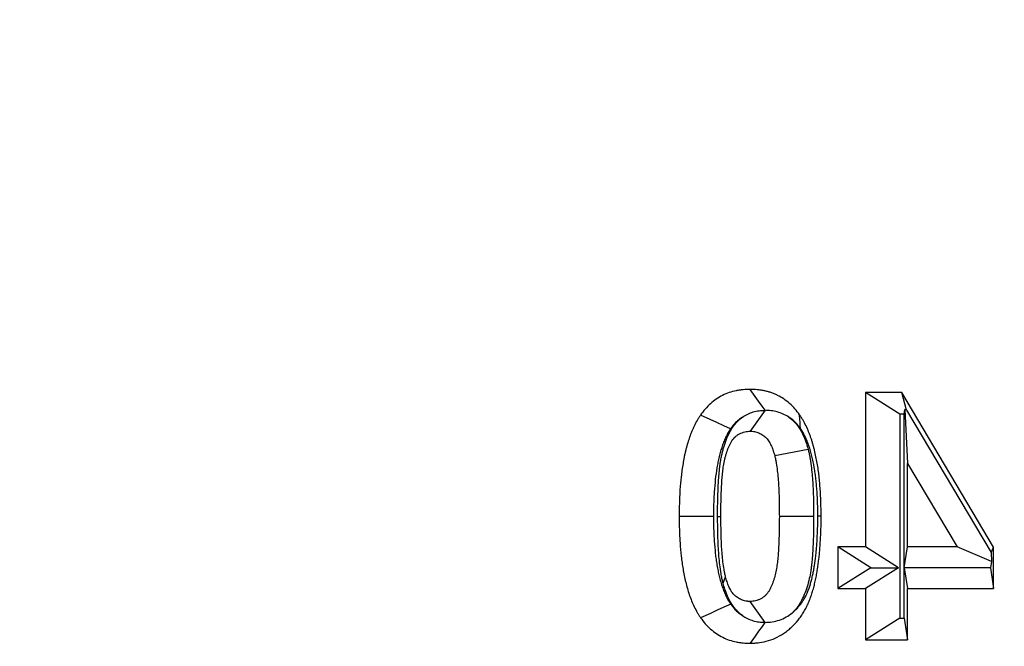
# Model space of a CAD drawing. Extents: x 0 to 216, y 0 to 280.
# Drawn here: x 123 to 125, y 179 to 180 of the extents above; entities that cross this region are included whole.
import ezdxf

# ---------------------------------------------------------------- set-up
doc = ezdxf.new("R2010")
doc.units = 0
doc.header["$LTSCALE"] = 10
doc.header["$MEASUREMENT"] = 0
doc.layers.add('CADdetails-9-EXTRAFINE', color=9, linetype='CONTINUOUS')

msp = doc.modelspace()

# ---------------------------------------------------------------- linework, layer by layer
at = {"layer": 'CADdetails-9-EXTRAFINE'}
for p, q in [((124.2355, 179.2666), (124.2355, 178.9513)), ((124.3095, 179.2666), (124.2355, 179.2666)), ((124.3055, 179.2223), (124.2355, 179.2666)), ((124.4971, 178.951), (124.3095, 179.2666)), ((124.3187, 179.231), (124.3095, 179.2666)), ((124.0299, 179.2305), (123.9994, 179.1878)), ((124.3141, 179.2223), (124.3156, 179.2323)), ((124.3187, 179.231), (124.3156, 179.2323)), ((124.3156, 179.2323), (124.3208, 179.1219)), ((124.3187, 179.231), (124.4917, 178.94)), ((124.3141, 179.2223), (124.3055, 179.2223)), ((124.3055, 179.2223), (124.3055, 178.8052)), ((124.3141, 178.8052), (124.3141, 179.2223)), ((124.1181, 179.1502), (124.0496, 179.1375)), ((124.3208, 178.9513), (124.3208, 179.1219)), ((124.3208, 179.1219), (124.4223, 178.9513)), ((123.9244, 179.0135), (123.8544, 179.0135)), ((123.9329, 179.0134), (123.9397, 179.0135)), ((124.1292, 179.0135), (124.0591, 179.0135)), ((124.1786, 178.9513), (124.1786, 178.866)), ((124.2355, 178.9513), (124.1786, 178.9513)), ((124.246, 178.9087), (124.1786, 178.9513)), ((124.3029, 178.9087), (124.2355, 178.9513)), ((124.3143, 178.9087), (124.3208, 178.9513)), ((124.4223, 178.9513), (124.3208, 178.9513)), ((124.4926, 178.9216), (124.4223, 178.9513)), ((124.4917, 178.94), (124.4971, 178.951)), ((124.4971, 178.866), (124.4971, 178.951)), ((124.4917, 178.94), (124.4926, 178.9216)), ((124.246, 178.9087), (124.1786, 178.866)), ((124.3029, 178.9087), (124.2355, 178.866)), ((124.246, 178.9087), (124.3029, 178.9087)), ((124.3143, 178.9087), (124.3208, 178.866)), ((124.4906, 178.9087), (124.3143, 178.9087)), ((124.4926, 178.9216), (124.4906, 178.9087)), ((124.4906, 178.9087), (124.4971, 178.866)), ((123.944, 178.8773), (123.9492, 178.89)), ((124.1786, 178.866), (124.2355, 178.866)), ((124.2355, 178.866), (124.2355, 178.7609)), ((124.3208, 178.866), (124.4971, 178.866)), ((124.3208, 178.7609), (124.3208, 178.866)), ((124.03, 178.797), (123.9994, 178.8397)), ((124.0298, 178.797), (124.03, 178.797)), ((124.3055, 178.8052), (124.2355, 178.7609)), ((124.3055, 178.8052), (124.3141, 178.8052)), ((124.3141, 178.8052), (124.3208, 178.7609)), ((124.2355, 178.7609), (124.3208, 178.7609))]:
    msp.add_line(p, q, dxfattribs=at)
at = {"layer": 'CADdetails-9-EXTRAFINE', "flags": 128}
for points in [[(124.0299, 179.2305), (124.0239, 179.2388), (124.0168, 179.2488), (124.0097, 179.2588), (123.9994, 179.2732)], [(123.9594, 179.1926), (123.9456, 179.1989), (123.9317, 179.2052), (123.9179, 179.2115), (123.8979, 179.2205)], [(124.1024, 179.1932), (124.102, 179.1995), (124.1016, 179.2058), (124.1012, 179.2121), (124.1006, 179.2212)], [(124.1377, 179.0146), (124.1392, 179.0146), (124.1408, 179.0146), (124.1423, 179.0146), (124.1445, 179.0146)], [(123.9597, 178.8343), (123.9459, 178.828), (123.9321, 178.8217), (123.9182, 178.8154), (123.8983, 178.8063)], [(124.0298, 178.797), (124.0239, 178.7887), (124.0168, 178.7787), (124.0097, 178.7687), (123.9994, 178.7543)]]:
    msp.add_lwpolyline(points, dxfattribs=at)
at = {"layer": 'CADdetails-9-EXTRAFINE'}
for centre, radius, start, end in [((127.2584, 179.0318), 5.45, 141.7506, 178.7816), ((127.0409, 179.0274), 5.2105, 142.4571, 178.0751), ((127.0401, 179.0273), 5.2067, 142.4576, 178.0746), ((127.1634, 179.0239), 4.9569, 141.7851, 178.7472), ((127.1634, 178.9201), 4.9569, 181.2528, 218.2149), ((127.271, 178.9167), 5.4627, 181.263, 218.2048)]:
    msp.add_arc(centre, radius, start, end, dxfattribs=at)
for points, knots in [([(125.2357, 186.3753), (124.8197, 186.3207), (124.4025, 186.2295), (123.8802, 186.0687), (123.7756, 186.0341), (123.5669, 185.9604), (123.4632, 185.9214), (123.1544, 185.798), (122.9515, 185.7074), (122.3514, 185.4105), (121.963, 185.1796), (121.4942, 184.8477), (121.4013, 184.7791), (121.2172, 184.6375), (121.1268, 184.5649), (120.8602, 184.3421), (120.6887, 184.1868), (120.3587, 183.8621), (120.2002, 183.6929), (119.8969, 183.3401), (119.7521, 183.1565), (119.5461, 182.8696), (119.4793, 182.7721), (119.382, 182.6227), (119.3501, 182.5724), (119.2876, 182.4714), (119.257, 182.4205), (119.1071, 182.1649), (118.9974, 181.9556), (118.7993, 181.5273), (118.7108, 181.3082), (118.595, 180.9719), (118.5593, 180.8585), (118.51, 180.6864), (118.4944, 180.6287), (118.4645, 180.5126), (118.4504, 180.4542), (118.3307, 179.9295), (118.2769, 179.4594), (118.2753, 178.749), (118.2881, 178.5114), (118.3211, 178.2131), (118.3286, 178.1535), (118.3451, 178.0349), (118.3542, 177.9758), (118.3838, 177.7993), (118.4068, 177.6826), (118.4849, 177.3352), (118.5494, 177.1073), (118.7021, 176.6585), (118.7903, 176.4376), (118.99, 176.0029), (119.0999, 175.7924), (119.338, 175.3843), (119.4662, 175.1867), (119.7398, 174.8036), (119.8852, 174.6182), (120.1157, 174.349), (120.1945, 174.261), (120.3152, 174.1317), (120.3559, 174.0891), (120.4378, 174.005), (120.4791, 173.9634), (120.854, 173.5943), (121.2094, 173.2982), (121.6781, 172.966), (121.7731, 172.9014), (121.9656, 172.7761), (122.0627, 172.7156), (122.3557, 172.5409), (122.5534, 172.4334), (123.1535, 172.1368), (123.5624, 171.9734), (124.0838, 171.8125), (124.1886, 171.7825), (124.3992, 171.7269), (124.5044, 171.7016), (124.8191, 171.6325), (125.0279, 171.596), (125.2357, 171.5687)], [0, 0, 0, 0, 0.0625, 0.0625, 0.078125, 0.078125, 0.09375, 0.09375, 0.125, 0.125, 0.1875, 0.1875, 0.203125, 0.203125, 0.21875, 0.21875, 0.25, 0.25, 0.28125, 0.28125, 0.3125, 0.3125, 0.328125, 0.328125, 0.335938, 0.335938, 0.34375, 0.34375, 0.375, 0.375, 0.40625, 0.40625, 0.421875, 0.421875, 0.429688, 0.429688, 0.4375, 0.4375, 0.5, 0.5, 0.53125, 0.53125, 0.539063, 0.539063, 0.546875, 0.546875, 0.5625, 0.5625, 0.59375, 0.59375, 0.625, 0.625, 0.65625, 0.65625, 0.6875, 0.6875, 0.71875, 0.71875, 0.734375, 0.734375, 0.742188, 0.742188, 0.75, 0.75, 0.8125, 0.8125, 0.828125, 0.828125, 0.84375, 0.84375, 0.875, 0.875, 0.9375, 0.9375, 0.953125, 0.953125, 0.96875, 0.96875, 1, 1, 1, 1]), ([(125.2766, 171.6807), (125.071, 171.7074), (124.8644, 171.7432), (124.5531, 171.8109), (124.449, 171.8358), (124.2406, 171.8902), (124.1368, 171.9196), (123.6207, 172.0773), (123.2156, 172.2374), (122.6209, 172.5282), (122.4249, 172.6337), (122.1343, 172.805), (122.038, 172.8644), (121.847, 172.9873), (121.7527, 173.0506), (121.2874, 173.3768), (120.9344, 173.6675), (120.5616, 174.0304), (120.5205, 174.0712), (120.4391, 174.1539), (120.3986, 174.1958), (120.2785, 174.3229), (120.2001, 174.4095), (119.9706, 174.6744), (119.8258, 174.8568), (119.5535, 175.2336), (119.4258, 175.428), (119.1888, 175.8294), (119.0794, 176.0363), (118.9301, 176.3569), (118.8828, 176.4656), (118.7943, 176.6844), (118.7531, 176.7946), (118.6382, 177.1278), (118.5736, 177.3533), (118.4952, 177.697), (118.4723, 177.8124), (118.4327, 178.0451), (118.4161, 178.1626), (118.3764, 178.5165), (118.3636, 178.7515), (118.3651, 179.4537), (118.419, 179.9183), (118.5387, 180.4369), (118.5529, 180.4945), (118.5827, 180.6092), (118.5984, 180.6662), (118.6476, 180.8363), (118.6833, 180.9482), (118.799, 181.2803), (118.8874, 181.4965), (119.0852, 181.9191), (119.1947, 182.1254), (119.3442, 182.3775), (119.3747, 182.4276), (119.4371, 182.5272), (119.4689, 182.5768), (119.5658, 182.7239), (119.6324, 182.82), (119.8377, 183.1025), (119.9819, 183.2832), (120.2838, 183.6304), (120.4415, 183.7968), (120.7697, 184.1159), (120.9401, 184.2687), (121.205, 184.4875), (121.2949, 184.5588), (121.4776, 184.6979), (121.5698, 184.7652), (122.0351, 185.091), (122.4204, 185.3175), (123.0152, 185.6086), (123.2164, 185.6975), (123.5222, 185.8184), (123.6249, 185.8567), (123.8316, 185.929), (123.9351, 185.9628), (124.4522, 186.1204), (124.865, 186.2097), (125.2766, 186.2633)], [0, 0, 0, 0, 0.03125, 0.03125, 0.046875, 0.046875, 0.0625, 0.0625, 0.125, 0.125, 0.15625, 0.15625, 0.171875, 0.171875, 0.1875, 0.1875, 0.25, 0.25, 0.257813, 0.257813, 0.265625, 0.265625, 0.28125, 0.28125, 0.3125, 0.3125, 0.34375, 0.34375, 0.375, 0.375, 0.390625, 0.390625, 0.40625, 0.40625, 0.4375, 0.4375, 0.453125, 0.453125, 0.46875, 0.46875, 0.5, 0.5, 0.5625, 0.5625, 0.570313, 0.570313, 0.578125, 0.578125, 0.59375, 0.59375, 0.625, 0.625, 0.65625, 0.65625, 0.664063, 0.664063, 0.671875, 0.671875, 0.6875, 0.6875, 0.71875, 0.71875, 0.75, 0.75, 0.78125, 0.78125, 0.796875, 0.796875, 0.8125, 0.8125, 0.875, 0.875, 0.90625, 0.90625, 0.921875, 0.921875, 0.9375, 0.9375, 1, 1, 1, 1]), ([(123.9994, 179.2732), (123.9946, 179.2731), (123.9898, 179.2729), (123.9826, 179.2723), (123.9802, 179.272), (123.9755, 179.2713), (123.9731, 179.2708), (123.966, 179.2693), (123.9613, 179.2681), (123.9521, 179.2649), (123.9475, 179.263), (123.9387, 179.2587), (123.9344, 179.2561), (123.9262, 179.2505), (123.9222, 179.2473), (123.9146, 179.2405), (123.9109, 179.2368), (123.9042, 179.229), (123.901, 179.2248), (123.8979, 179.2205)], [0, 0, 0, 0, 0.125, 0.125, 0.1875, 0.1875, 0.25, 0.25, 0.375, 0.375, 0.5, 0.5, 0.625, 0.625, 0.75, 0.75, 0.875, 0.875, 1, 1, 1, 1]), ([(124.1006, 179.2212), (124.0974, 179.2254), (124.0943, 179.2296), (124.0876, 179.2374), (124.084, 179.241), (124.0764, 179.2477), (124.0724, 179.2508), (124.0641, 179.2564), (124.0598, 179.2588), (124.0532, 179.2621), (124.051, 179.2631), (124.0465, 179.265), (124.0442, 179.2659), (124.0396, 179.2674), (124.0373, 179.2681), (124.0327, 179.2693), (124.0303, 179.2699), (124.0256, 179.2709), (124.0232, 179.2713), (124.0185, 179.272), (124.0161, 179.2723), (124.009, 179.2729), (124.0042, 179.2731), (123.9994, 179.2732)], [0, 0, 0, 0, 0.125, 0.125, 0.25, 0.25, 0.375, 0.375, 0.5, 0.5, 0.5625, 0.5625, 0.625, 0.625, 0.6875, 0.6875, 0.75, 0.75, 0.8125, 0.8125, 0.875, 0.875, 1, 1, 1, 1]), ([(123.9838, 179.2166), (123.9907, 179.2215), (123.998, 179.2249), (124.0096, 179.2283), (124.0136, 179.2292), (124.0217, 179.2302), (124.0258, 179.2303), (124.0299, 179.2305)], [0, 0, 0, 0, 0.5, 0.5, 0.75, 0.75, 1, 1, 1, 1]), ([(124.0785, 179.2166), (124.071, 179.2215), (124.0631, 179.2249), (124.0508, 179.2283), (124.0466, 179.2292), (124.0382, 179.2302), (124.0341, 179.2303), (124.0299, 179.2305)], [0, 0, 0, 0, 0.5, 0.5, 0.75, 0.75, 1, 1, 1, 1]), ([(123.8979, 179.2205), (123.8967, 179.2187), (123.8955, 179.217), (123.8932, 179.2133), (123.8921, 179.2115), (123.8888, 179.2058), (123.8868, 179.202), (123.8839, 179.1961), (123.883, 179.1941), (123.8812, 179.19), (123.8804, 179.188), (123.8788, 179.1839), (123.878, 179.1818), (123.8764, 179.1777), (123.8757, 179.1756), (123.8735, 179.1693), (123.8722, 179.165), (123.8703, 179.1586), (123.8697, 179.1565), (123.8686, 179.1521), (123.8681, 179.15), (123.867, 179.1456), (123.8665, 179.1434), (123.8655, 179.1391), (123.865, 179.1369), (123.8637, 179.1303), (123.863, 179.1258), (123.8607, 179.1125), (123.8595, 179.1036), (123.8575, 179.0857), (123.8567, 179.0767), (123.8557, 179.0632), (123.8555, 179.0587), (123.8551, 179.0497), (123.8549, 179.0451), (123.8545, 179.0316), (123.8544, 179.0226), (123.8544, 179.0135)], [0, 0, 0, 0, 0.03125, 0.03125, 0.0625, 0.0625, 0.125, 0.125, 0.15625, 0.15625, 0.1875, 0.1875, 0.21875, 0.21875, 0.25, 0.25, 0.3125, 0.3125, 0.34375, 0.34375, 0.375, 0.375, 0.40625, 0.40625, 0.4375, 0.4375, 0.5, 0.5, 0.625, 0.625, 0.75, 0.75, 0.8125, 0.8125, 0.875, 0.875, 1, 1, 1, 1]), ([(123.9329, 179.0134), (123.9329, 179.0134), (123.9329, 179.0135), (123.9329, 179.0135), (123.9329, 179.022), (123.9329, 179.0314), (123.9332, 179.0451), (123.9333, 179.0496), (123.9336, 179.0583), (123.9337, 179.0628), (123.9341, 179.0721), (123.9343, 179.077), (123.9349, 179.0863), (123.9352, 179.0906), (123.9357, 179.0976), (123.9359, 179.1), (123.9364, 179.105), (123.9366, 179.1076), (123.9372, 179.1126), (123.9375, 179.1151), (123.9381, 179.1198), (123.9384, 179.1221), (123.9392, 179.1272), (123.9396, 179.13), (123.9407, 179.1359), (123.9414, 179.1388), (123.9427, 179.1443), (123.9433, 179.1469), (123.9447, 179.1521), (123.9455, 179.1547), (123.948, 179.1625), (123.9498, 179.1677), (123.9543, 179.1789), (123.957, 179.1847), (123.9644, 179.1969), (123.9691, 179.2033), (123.9776, 179.2118), (123.9808, 179.2144), (123.9838, 179.2166)], [-0.0005939, -0.0005939, -0.0005939, -0.0005939, 0, 0, 0, 0.125, 0.125, 0.1875, 0.1875, 0.25, 0.25, 0.3125, 0.3125, 0.375, 0.375, 0.40625, 0.40625, 0.4375, 0.4375, 0.46875, 0.46875, 0.5, 0.5, 0.53125, 0.53125, 0.5625, 0.5625, 0.59375, 0.59375, 0.625, 0.625, 0.6875, 0.6875, 0.75, 0.75, 0.8125, 0.8125, 0.8433973, 0.8433973, 0.8433973, 0.8433973]), ([(123.9838, 179.2166), (123.983, 179.2162), (123.9823, 179.2157), (123.979, 179.2134), (123.9763, 179.2113), (123.9709, 179.2064), (123.9685, 179.204), (123.9645, 179.1994), (123.9622, 179.1964), (123.9594, 179.1926)], [0.5913582, 0.5913582, 0.5913582, 0.5913582, 0.625, 0.625, 0.75, 0.75, 0.875, 0.875, 0.9911941, 0.9911941, 0.9911941, 0.9911941]), ([(124.0785, 179.2166), (124.0825, 179.2137), (124.0865, 179.2103), (124.0944, 179.2019), (124.0984, 179.1965), (124.1046, 179.1864), (124.1069, 179.1817), (124.1111, 179.1722), (124.1129, 179.1673), (124.1158, 179.1585), (124.1169, 179.1546), (124.1178, 179.1513), (124.1179, 179.1509), (124.118, 179.1506), (124.1181, 179.1502)], [0.3935962, 0.3935962, 0.3935962, 0.3935962, 0.5, 0.5, 0.625, 0.625, 0.75, 0.75, 0.875, 0.875, 1, 1, 1, 1.0137565, 1.0137565, 1.0137565, 1.0137565]), ([(124.1024, 179.1932), (124.0996, 179.197), (124.0973, 179.2), (124.0934, 179.2045), (124.091, 179.2069), (124.0858, 179.2115), (124.0833, 179.2135), (124.08, 179.2157), (124.0792, 179.2162), (124.0785, 179.2166)], [0.0084148, 0.0084148, 0.0084148, 0.0084148, 0.125, 0.125, 0.25, 0.25, 0.375, 0.375, 0.4091144, 0.4091144, 0.4091144, 0.4091144]), ([(124.1445, 179.0146), (124.1444, 179.0236), (124.1443, 179.0326), (124.1439, 179.0461), (124.1437, 179.0506), (124.1433, 179.0597), (124.1431, 179.0642), (124.1424, 179.0731), (124.142, 179.0776), (124.1412, 179.0866), (124.1408, 179.0911), (124.1398, 179.1), (124.1392, 179.1045), (124.138, 179.1134), (124.1373, 179.1178), (124.1349, 179.1311), (124.1332, 179.1399), (124.1305, 179.1508), (124.13, 179.1529), (124.1288, 179.1572), (124.1282, 179.1594), (124.127, 179.1637), (124.1264, 179.1658), (124.125, 179.1701), (124.1244, 179.1722), (124.1229, 179.1764), (124.1222, 179.1784), (124.1206, 179.1826), (124.1198, 179.1846), (124.1173, 179.1907), (124.1155, 179.1948), (124.1117, 179.2026), (124.1097, 179.2065), (124.1064, 179.2121), (124.1053, 179.214), (124.1029, 179.2176), (124.1017, 179.2194), (124.1006, 179.2212)], [0, 0, 0, 0, 0.125, 0.125, 0.1875, 0.1875, 0.25, 0.25, 0.3125, 0.3125, 0.375, 0.375, 0.4375, 0.4375, 0.5, 0.5, 0.625, 0.625, 0.65625, 0.65625, 0.6875, 0.6875, 0.71875, 0.71875, 0.75, 0.75, 0.78125, 0.78125, 0.8125, 0.8125, 0.875, 0.875, 0.9375, 0.9375, 0.96875, 0.96875, 1, 1, 1, 1]), ([(123.9594, 179.1926), (123.9585, 179.1912), (123.9576, 179.1899), (123.956, 179.1874), (123.9554, 179.1863), (123.9531, 179.1824), (123.9513, 179.179), (123.9493, 179.1748), (123.9487, 179.1736), (123.9475, 179.1708), (123.9469, 179.1693), (123.9455, 179.1659), (123.9448, 179.1641), (123.9435, 179.1606), (123.9429, 179.1588), (123.9411, 179.1536), (123.94, 179.1503), (123.9386, 179.1451), (123.9381, 179.1434), (123.9371, 179.1396), (123.9366, 179.1377), (123.9357, 179.1338), (123.9352, 179.132), (123.9344, 179.1283), (123.9341, 179.1266), (123.933, 179.1211), (123.9323, 179.1171), (123.9302, 179.1049), (123.9291, 179.0971), (123.9274, 179.081), (123.9266, 179.0721), (123.9257, 179.0601), (123.9255, 179.0562), (123.9251, 179.0477), (123.925, 179.0432), (123.9246, 179.0305), (123.9245, 179.0226), (123.9244, 179.0135)], [0.0055143, 0.0055143, 0.0055143, 0.0055143, 0.03125, 0.03125, 0.0625, 0.0625, 0.125, 0.125, 0.15625, 0.15625, 0.1875, 0.1875, 0.21875, 0.21875, 0.25, 0.25, 0.3125, 0.3125, 0.34375, 0.34375, 0.375, 0.375, 0.40625, 0.40625, 0.4375, 0.4375, 0.5, 0.5, 0.625, 0.625, 0.75, 0.75, 0.8125, 0.8125, 0.875, 0.875, 0.9988345, 0.9988345, 0.9988345, 0.9988345]), ([(124.1377, 179.0146), (124.1377, 179.0237), (124.1376, 179.0315), (124.1372, 179.0442), (124.137, 179.0487), (124.1366, 179.0571), (124.1364, 179.061), (124.1358, 179.069), (124.1355, 179.0732), (124.1347, 179.0818), (124.1343, 179.0859), (124.1334, 179.094), (124.1329, 179.0979), (124.1318, 179.1056), (124.1312, 179.1094), (124.1291, 179.1214), (124.1275, 179.1297), (124.1253, 179.1384), (124.1249, 179.1401), (124.1239, 179.1437), (124.1234, 179.1455), (124.1223, 179.1494), (124.1217, 179.1513), (124.1207, 179.1548), (124.1201, 179.1564), (124.1191, 179.1593), (124.1185, 179.1609), (124.1173, 179.1642), (124.1166, 179.166), (124.1145, 179.1712), (124.1132, 179.1741), (124.1103, 179.18), (124.1087, 179.183), (124.1065, 179.1868), (124.1058, 179.1879), (124.1042, 179.1905), (124.1034, 179.1917), (124.1024, 179.1932)], [0.0013851, 0.0013851, 0.0013851, 0.0013851, 0.125, 0.125, 0.1875, 0.1875, 0.25, 0.25, 0.3125, 0.3125, 0.375, 0.375, 0.4375, 0.4375, 0.5, 0.5, 0.625, 0.625, 0.65625, 0.65625, 0.6875, 0.6875, 0.71875, 0.71875, 0.75, 0.75, 0.78125, 0.78125, 0.8125, 0.8125, 0.875, 0.875, 0.9375, 0.9375, 0.96875, 0.96875, 0.9947473, 0.9947473, 0.9947473, 0.9947473]), ([(123.9397, 179.0135), (123.9397, 179.0222), (123.9397, 179.0309), (123.9399, 179.0439), (123.9401, 179.0482), (123.9403, 179.0568), (123.9404, 179.0612), (123.9408, 179.0698), (123.941, 179.0742), (123.9415, 179.0828), (123.9418, 179.0871), (123.9423, 179.0936), (123.9425, 179.0957), (123.9429, 179.1001), (123.9431, 179.1022), (123.9436, 179.1065), (123.9438, 179.1086), (123.9444, 179.1129), (123.9447, 179.1151), (123.9453, 179.1193), (123.9457, 179.1215), (123.9465, 179.1257), (123.9469, 179.1278), (123.9479, 179.132), (123.9484, 179.1341), (123.9496, 179.1382), (123.9502, 179.1402), (123.9521, 179.1464), (123.9535, 179.1504), (123.9567, 179.1582), (123.9585, 179.162), (123.9628, 179.1692), (123.9653, 179.1725), (123.9695, 179.1767), (123.9711, 179.178), (123.9742, 179.1803), (123.9759, 179.1813), (123.981, 179.1841), (123.9846, 179.1856), (123.9901, 179.1869), (123.9919, 179.1872), (123.9957, 179.1876), (123.9975, 179.1877), (123.9994, 179.1878)], [0, 0, 0, 0, 0.125, 0.125, 0.1875, 0.1875, 0.25, 0.25, 0.3125, 0.3125, 0.375, 0.375, 0.40625, 0.40625, 0.4375, 0.4375, 0.46875, 0.46875, 0.5, 0.5, 0.53125, 0.53125, 0.5625, 0.5625, 0.59375, 0.59375, 0.625, 0.625, 0.6875, 0.6875, 0.75, 0.75, 0.8125, 0.8125, 0.84375, 0.84375, 0.875, 0.875, 0.9375, 0.9375, 0.96875, 0.96875, 1, 1, 1, 1]), ([(123.9994, 179.1878), (124.0009, 179.1877), (124.0024, 179.1876), (124.0054, 179.1874), (124.0069, 179.1872), (124.0114, 179.1864), (124.0143, 179.1855), (124.0199, 179.1831), (124.0227, 179.1816), (124.0279, 179.1781), (124.0303, 179.176), (124.0348, 179.1714), (124.0367, 179.1687), (124.0402, 179.163), (124.0417, 179.16), (124.0445, 179.1538), (124.0457, 179.1506), (124.0478, 179.1441), (124.0487, 179.1408), (124.0496, 179.1375)], [0, 0, 0, 0, 0.0625, 0.0625, 0.125, 0.125, 0.25, 0.25, 0.375, 0.375, 0.5, 0.5, 0.625, 0.625, 0.75, 0.75, 0.875, 0.875, 1, 1, 1, 1]), ([(124.1181, 179.1502), (124.1182, 179.1498), (124.1183, 179.1495), (124.1184, 179.1491), (124.119, 179.1466), (124.1196, 179.1438), (124.121, 179.1375), (124.1216, 179.1341), (124.1232, 179.1245), (124.124, 179.1186), (124.126, 179.1011), (124.1269, 179.0902), (124.1279, 179.0733), (124.1281, 179.0677), (124.1285, 179.0567), (124.1287, 179.0513), (124.1291, 179.0351), (124.1292, 179.0241), (124.1292, 179.0138), (124.1292, 179.0137), (124.1292, 179.0136), (124.1292, 179.0135)], [-0.009189, -0.009189, -0.009189, -0.009189, 0, 0, 0, 0.0625, 0.0625, 0.125, 0.125, 0.25, 0.25, 0.5, 0.5, 0.625, 0.625, 0.75, 0.75, 1, 1, 1, 1.002592, 1.002592, 1.002592, 1.002592]), ([(124.0496, 179.1375), (124.0502, 179.135), (124.0508, 179.1325), (124.0519, 179.1274), (124.0524, 179.1249), (124.0537, 179.1173), (124.0544, 179.1121), (124.0561, 179.0966), (124.057, 179.0863), (124.0579, 179.0707), (124.0581, 179.0655), (124.0585, 179.0551), (124.0586, 179.0499), (124.059, 179.0343), (124.0591, 179.0239), (124.0591, 179.0135)], [0, 0, 0, 0, 0.0625, 0.0625, 0.125, 0.125, 0.25, 0.25, 0.5, 0.5, 0.625, 0.625, 0.75, 0.75, 1, 1, 1, 1]), ([(123.8544, 179.0135), (123.8544, 179.0045), (123.8545, 178.9954), (123.8549, 178.9819), (123.8551, 178.9774), (123.8555, 178.9683), (123.8558, 178.9638), (123.8567, 178.9503), (123.8575, 178.9413), (123.859, 178.9278), (123.8596, 178.9233), (123.8608, 178.9144), (123.8616, 178.91), (123.8627, 178.9033), (123.8631, 178.9011), (123.8639, 178.8967), (123.8643, 178.8945), (123.8652, 178.8901), (123.8657, 178.8879), (123.8666, 178.8835), (123.8672, 178.8813), (123.8688, 178.8748), (123.87, 178.8705), (123.8724, 178.8619), (123.8737, 178.8576), (123.8766, 178.8492), (123.8782, 178.845), (123.8815, 178.8368), (123.8833, 178.8328), (123.8871, 178.8249), (123.8891, 178.821), (123.8924, 178.8154), (123.8935, 178.8135), (123.8959, 178.8099), (123.8971, 178.8081), (123.8983, 178.8063)], [0, 0, 0, 0, 0.125, 0.125, 0.1875, 0.1875, 0.25, 0.25, 0.375, 0.375, 0.4375, 0.4375, 0.5, 0.5, 0.53125, 0.53125, 0.5625, 0.5625, 0.59375, 0.59375, 0.625, 0.625, 0.6875, 0.6875, 0.75, 0.75, 0.8125, 0.8125, 0.875, 0.875, 0.9375, 0.9375, 0.96875, 0.96875, 1, 1, 1, 1]), ([(123.9244, 179.0135), (123.9245, 179.0044), (123.9246, 178.9966), (123.925, 178.9838), (123.9252, 178.9794), (123.9255, 178.9709), (123.9257, 178.9669), (123.9266, 178.9549), (123.9274, 178.9461), (123.9287, 178.9338), (123.9292, 178.9298), (123.9303, 178.9223), (123.9309, 178.9185), (123.932, 178.9122), (123.9324, 178.91), (123.9332, 178.9059), (123.9335, 178.904), (123.9342, 178.9003), (123.9346, 178.8986), (123.9354, 178.895), (123.9358, 178.8932), (123.9372, 178.8877), (123.9382, 178.8839), (123.9404, 178.8763), (123.9415, 178.8728), (123.9436, 178.8666), (123.9449, 178.8631), (123.9476, 178.8564), (123.9489, 178.8535), (123.9518, 178.8475), (123.9534, 178.8445), (123.9556, 178.8407), (123.9563, 178.8396), (123.9579, 178.837), (123.9588, 178.8358), (123.9597, 178.8343)], [0.0011631, 0.0011631, 0.0011631, 0.0011631, 0.125, 0.125, 0.1875, 0.1875, 0.25, 0.25, 0.375, 0.375, 0.4375, 0.4375, 0.5, 0.5, 0.53125, 0.53125, 0.5625, 0.5625, 0.59375, 0.59375, 0.625, 0.625, 0.6875, 0.6875, 0.75, 0.75, 0.8125, 0.8125, 0.875, 0.875, 0.9375, 0.9375, 0.96875, 0.96875, 0.9947522, 0.9947522, 0.9947522, 0.9947522]), ([(123.944, 178.8773), (123.944, 178.8777), (123.9439, 178.878), (123.9438, 178.8784), (123.9432, 178.8809), (123.9425, 178.8837), (123.9412, 178.8899), (123.9406, 178.8933), (123.9389, 178.9028), (123.9381, 178.9088), (123.9361, 178.9262), (123.9353, 178.9371), (123.9343, 178.954), (123.934, 178.9596), (123.9336, 178.9705), (123.9335, 178.9759), (123.9331, 178.992), (123.933, 179.003), (123.9329, 179.0133), (123.9329, 179.0133), (123.9329, 179.0133), (123.9329, 179.0134)], [-0.009281, -0.009281, -0.009281, -0.009281, 0, 0, 0, 0.0625, 0.0625, 0.125, 0.125, 0.25, 0.25, 0.5, 0.5, 0.625, 0.625, 0.75, 0.75, 1, 1, 1, 1.000984, 1.000984, 1.000984, 1.000984]), ([(123.9492, 178.89), (123.9486, 178.8925), (123.948, 178.895), (123.9469, 178.9), (123.9465, 178.9025), (123.9451, 178.9102), (123.9445, 178.9153), (123.9427, 178.9307), (123.9419, 178.941), (123.9409, 178.9565), (123.9407, 178.9617), (123.9403, 178.9721), (123.9402, 178.9773), (123.9398, 178.9928), (123.9397, 179.0032), (123.9397, 179.0135)], [0, 0, 0, 0, 0.0625, 0.0625, 0.125, 0.125, 0.25, 0.25, 0.5, 0.5, 0.625, 0.625, 0.75, 0.75, 1, 1, 1, 1]), ([(123.9994, 178.7543), (124.0026, 178.7544), (124.0057, 178.7545), (124.0121, 178.7549), (124.0152, 178.7552), (124.0247, 178.7565), (124.0309, 178.7578), (124.0432, 178.7615), (124.0492, 178.7639), (124.0608, 178.7697), (124.0664, 178.7732), (124.0744, 178.779), (124.0771, 178.7811), (124.0822, 178.7854), (124.0846, 178.7877), (124.0918, 178.795), (124.0963, 178.8002), (124.1026, 178.8084), (124.1046, 178.8112), (124.1084, 178.8171), (124.1102, 178.8201), (124.1136, 178.8263), (124.1152, 178.8294), (124.1175, 178.8342), (124.1182, 178.8358), (124.1196, 178.8391), (124.1202, 178.8408), (124.1215, 178.8441), (124.1222, 178.8458), (124.1234, 178.8492), (124.124, 178.8509), (124.1258, 178.8559), (124.1269, 178.8594), (124.1289, 178.8663), (124.1298, 178.8698), (124.1315, 178.8768), (124.1323, 178.8804), (124.1339, 178.8875), (124.1346, 178.891), (124.1359, 178.8982), (124.1365, 178.9018), (124.1382, 178.9126), (124.1392, 178.9198), (124.1404, 178.9307), (124.1408, 178.9343), (124.1415, 178.9416), (124.1418, 178.9452), (124.1427, 178.9561), (124.1431, 178.9634), (124.1438, 178.978), (124.1441, 178.9853), (124.1444, 178.9999), (124.1444, 179.0073), (124.1445, 179.0146)], [0, 0, 0, 0, 0.03125, 0.03125, 0.0625, 0.0625, 0.125, 0.125, 0.1875, 0.1875, 0.25, 0.25, 0.28125, 0.28125, 0.3125, 0.3125, 0.375, 0.375, 0.40625, 0.40625, 0.4375, 0.4375, 0.46875, 0.46875, 0.484375, 0.484375, 0.5, 0.5, 0.515625, 0.515625, 0.53125, 0.53125, 0.5625, 0.5625, 0.59375, 0.59375, 0.625, 0.625, 0.65625, 0.65625, 0.6875, 0.6875, 0.75, 0.75, 0.78125, 0.78125, 0.8125, 0.8125, 0.875, 0.875, 0.9375, 0.9375, 1, 1, 1, 1]), ([(124.0591, 179.0135), (124.0591, 179.0049), (124.059, 178.9962), (124.0588, 178.9789), (124.0585, 178.9703), (124.058, 178.9573), (124.0578, 178.953), (124.0573, 178.9444), (124.057, 178.9401), (124.0565, 178.9336), (124.0563, 178.9314), (124.0559, 178.9271), (124.0557, 178.925), (124.0552, 178.9207), (124.055, 178.9186), (124.0544, 178.9143), (124.0541, 178.9121), (124.0531, 178.9058), (124.0523, 178.9015), (124.0505, 178.8931), (124.0494, 178.889), (124.0468, 178.8809), (124.0454, 178.8769), (124.0429, 178.871), (124.042, 178.8691), (124.0402, 178.8653), (124.0392, 178.8635), (124.0371, 178.8599), (124.036, 178.8581), (124.0335, 178.8549), (124.0322, 178.8534), (124.0293, 178.8506), (124.0278, 178.8493), (124.0246, 178.8471), (124.0229, 178.846), (124.0195, 178.8442), (124.0178, 178.8434), (124.0142, 178.842), (124.0124, 178.8414), (124.0087, 178.8406), (124.0069, 178.8403), (124.0032, 178.8399), (124.0013, 178.8398), (123.9994, 178.8397)], [0, 0, 0, 0, 0.125, 0.125, 0.25, 0.25, 0.3125, 0.3125, 0.375, 0.375, 0.40625, 0.40625, 0.4375, 0.4375, 0.46875, 0.46875, 0.5, 0.5, 0.5625, 0.5625, 0.625, 0.625, 0.6875, 0.6875, 0.71875, 0.71875, 0.75, 0.75, 0.78125, 0.78125, 0.8125, 0.8125, 0.84375, 0.84375, 0.875, 0.875, 0.90625, 0.90625, 0.9375, 0.9375, 0.96875, 0.96875, 1, 1, 1, 1]), ([(124.0857, 178.8167), (124.0866, 178.8174), (124.0875, 178.8182), (124.0901, 178.8204), (124.0917, 178.8218), (124.0967, 178.8269), (124.1004, 178.8311), (124.1049, 178.837), (124.1062, 178.8389), (124.1087, 178.8427), (124.1098, 178.8446), (124.1123, 178.8491), (124.1137, 178.8518), (124.1152, 178.8549), (124.1156, 178.8559), (124.1165, 178.858), (124.1169, 178.8592), (124.118, 178.8618), (124.1186, 178.8634), (124.1196, 178.8663), (124.1201, 178.8677), (124.1215, 178.8717), (124.1223, 178.8742), (124.1239, 178.8796), (124.1246, 178.8825), (124.1261, 178.8885), (124.1269, 178.8917), (124.1282, 178.8978), (124.1288, 178.9007), (124.1299, 178.9068), (124.1305, 178.9101), (124.132, 178.92), (124.1329, 178.926), (124.134, 178.936), (124.1343, 178.9395), (124.135, 178.9462), (124.1353, 178.9495), (124.136, 178.9593), (124.1364, 178.9664), (124.1371, 178.9801), (124.1373, 178.9868), (124.1376, 179.0005), (124.1377, 179.0074), (124.1377, 179.0146)], [0.2651224, 0.2651224, 0.2651224, 0.2651224, 0.28125, 0.28125, 0.3125, 0.3125, 0.375, 0.375, 0.40625, 0.40625, 0.4375, 0.4375, 0.46875, 0.46875, 0.484375, 0.484375, 0.5, 0.5, 0.515625, 0.515625, 0.53125, 0.53125, 0.5625, 0.5625, 0.59375, 0.59375, 0.625, 0.625, 0.65625, 0.65625, 0.6875, 0.6875, 0.75, 0.75, 0.78125, 0.78125, 0.8125, 0.8125, 0.875, 0.875, 0.9375, 0.9375, 0.9991272, 0.9991272, 0.9991272, 0.9991272]), ([(124.1292, 179.0135), (124.1292, 179.0134), (124.1292, 179.0133), (124.1292, 179.0132), (124.1291, 179.0045), (124.1291, 178.9958), (124.1288, 178.9779), (124.1286, 178.9683), (124.128, 178.9549), (124.1278, 178.9506), (124.1273, 178.9413), (124.127, 178.9363), (124.1264, 178.9291), (124.1261, 178.9268), (124.1257, 178.9221), (124.1255, 178.9199), (124.125, 178.9152), (124.1247, 178.9127), (124.1241, 178.9075), (124.1237, 178.9047), (124.1224, 178.8967), (124.1215, 178.8918), (124.1191, 178.8809), (124.1176, 178.8752), (124.1141, 178.8643), (124.1122, 178.859), (124.1088, 178.851), (124.1076, 178.8483), (124.105, 178.8429), (124.1035, 178.84), (124.0999, 178.8338), (124.0977, 178.8304), (124.0928, 178.8239), (124.09, 178.8209), (124.0866, 178.8176), (124.0862, 178.8171), (124.0857, 178.8167)], [-0.001539, -0.001539, -0.001539, -0.001539, 0, 0, 0, 0.125, 0.125, 0.25, 0.25, 0.3125, 0.3125, 0.375, 0.375, 0.40625, 0.40625, 0.4375, 0.4375, 0.46875, 0.46875, 0.5, 0.5, 0.5625, 0.5625, 0.625, 0.625, 0.6875, 0.6875, 0.71875, 0.71875, 0.75, 0.75, 0.78125, 0.78125, 0.8125, 0.8125, 0.817437, 0.817437, 0.817437, 0.817437]), ([(123.9994, 178.8397), (123.9979, 178.8398), (123.9964, 178.8398), (123.9942, 178.84), (123.9934, 178.8401), (123.9919, 178.8403), (123.9912, 178.8404), (123.9889, 178.8408), (123.9875, 178.8412), (123.9846, 178.8421), (123.9831, 178.8426), (123.9789, 178.8444), (123.9761, 178.8458), (123.9709, 178.8494), (123.9685, 178.8514), (123.9652, 178.855), (123.9641, 178.8562), (123.9621, 178.8588), (123.9612, 178.8602), (123.9586, 178.8645), (123.9571, 178.8675), (123.9544, 178.8737), (123.9532, 178.8769), (123.9511, 178.8834), (123.9501, 178.8867), (123.9492, 178.89)], [0, 0, 0, 0, 0.0625, 0.0625, 0.09375, 0.09375, 0.125, 0.125, 0.1875, 0.1875, 0.25, 0.25, 0.375, 0.375, 0.5, 0.5, 0.5625, 0.5625, 0.625, 0.625, 0.75, 0.75, 0.875, 0.875, 1, 1, 1, 1]), ([(123.9836, 178.8109), (123.9795, 178.8138), (123.9757, 178.8172), (123.9699, 178.8233), (123.9678, 178.8257), (123.9639, 178.8309), (123.9622, 178.8335), (123.9575, 178.8411), (123.9552, 178.8458), (123.951, 178.8553), (123.9492, 178.8602), (123.9464, 178.869), (123.9453, 178.8729), (123.9444, 178.8762), (123.9443, 178.8766), (123.9442, 178.8769), (123.944, 178.8773)], [0.3926268, 0.3926268, 0.3926268, 0.3926268, 0.5, 0.5, 0.5625, 0.5625, 0.625, 0.625, 0.75, 0.75, 0.875, 0.875, 1, 1, 1, 1.0138467, 1.0138467, 1.0138467, 1.0138467]), ([(123.9597, 178.8343), (123.9626, 178.8305), (123.9649, 178.8275), (123.9688, 178.823), (123.9711, 178.8206), (123.9763, 178.816), (123.9789, 178.814), (123.9822, 178.8118), (123.9829, 178.8113), (123.9836, 178.8109)], [0.0084315, 0.0084315, 0.0084315, 0.0084315, 0.125, 0.125, 0.25, 0.25, 0.375, 0.375, 0.4059229, 0.4059229, 0.4059229, 0.4059229]), ([(123.8983, 178.8063), (123.9014, 178.8021), (123.9045, 178.7979), (123.9112, 178.7901), (123.9149, 178.7865), (123.9225, 178.7798), (123.9264, 178.7767), (123.9347, 178.7711), (123.939, 178.7686), (123.9478, 178.7643), (123.9523, 178.7624), (123.9615, 178.7593), (123.9661, 178.7581), (123.9732, 178.7566), (123.9756, 178.7562), (123.9803, 178.7555), (123.9827, 178.7552), (123.9898, 178.7546), (123.9946, 178.7544), (123.9994, 178.7543)], [0, 0, 0, 0, 0.125, 0.125, 0.25, 0.25, 0.375, 0.375, 0.5, 0.5, 0.625, 0.625, 0.75, 0.75, 0.8125, 0.8125, 0.875, 0.875, 1, 1, 1, 1]), ([(123.9836, 178.8109), (123.9905, 178.806), (123.9979, 178.8026), (124.0095, 178.7992), (124.0135, 178.7983), (124.0216, 178.7973), (124.0257, 178.7972), (124.0298, 178.797)], [0, 0, 0, 0, 0.5, 0.5, 0.75, 0.75, 1, 1, 1, 1]), ([(124.03, 178.797), (124.0349, 178.7972), (124.0398, 178.7974), (124.0495, 178.7989), (124.0544, 178.8001), (124.0685, 178.805), (124.0775, 178.81), (124.0857, 178.8167)], [0, 0, 0, 0, 0.25, 0.25, 0.5, 0.5, 1, 1, 1, 1])]:
    msp.add_open_spline(points, degree=3, knots=knots, dxfattribs=at)

doc.saveas('drawing.dxf')
